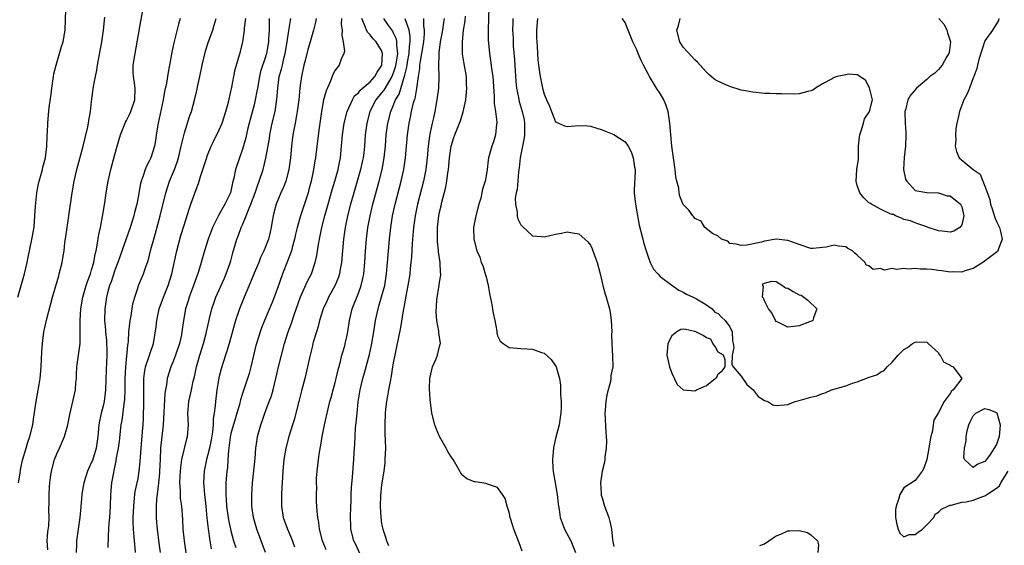
# Model space of a CAD drawing. Units: inches. Extents: x 2556000 to 2559000, y 1548000 to 1551000.
# Drawn here: x 2557175 to 2557344, y 1549332 to 1549423 of the extents above; entities that cross this region are included whole.
import ezdxf

# ---------------------------------------------------------------- set-up
doc = ezdxf.new("R2010")
doc.units = ezdxf.units.IN
doc.header["$MEASUREMENT"] = 0
doc.layers.add('LD25561548_2ft', color=135, linetype='Continuous')

msp = doc.modelspace()

# ---------------------------------------------------------------- linework, layer by layer
at = {"layer": 'LD25561548_2ft'}
for points, elevation in [([(2557174.26, 1549375), (2557175.45, 1549379), (2557175.91, 1549381), (2557176.08, 1549381.92), (2557176.76, 1549385.24), (2557177.08, 1549387.08), (2557177.23, 1549389), (2557177.3, 1549390.7), (2557177.53, 1549393), (2557177.77, 1549394.23), (2557177.95, 1549395), (2557178.35, 1549396.35), (2557178.51, 1549397), (2557178.59, 1549397.41), (2557179.02, 1549399.02), (2557179.27, 1549401), (2557179.31, 1549402.69), (2557179.36, 1549403), (2557179.38, 1549403.38), (2557179.43, 1549405), (2557179.59, 1549406.41), (2557179.7, 1549407.7), (2557180.02, 1549409.98), (2557180.13, 1549411), (2557180.42, 1549413), (2557180.51, 1549413.49), (2557180.86, 1549415), (2557181.48, 1549417), (2557181.82, 1549418.18), (2557182.09, 1549419), (2557182.41, 1549421), (2557182.58, 1549424.58)], 7106), ([(2557179.43, 1549331.43), (2557179.36, 1549333), (2557179.47, 1549334.53), (2557179.6, 1549335.6), (2557179.68, 1549337), (2557179.65, 1549338.35), (2557179.69, 1549339.69), (2557179.66, 1549341), (2557179.71, 1549342.29), (2557179.77, 1549343), (2557179.93, 1549343.93), (2557180.07, 1549345), (2557180.62, 1549347), (2557181, 1549347.98), (2557181.47, 1549349), (2557181.8, 1549349.8), (2557182.34, 1549351), (2557182.9, 1549353), (2557183.23, 1549354.77), (2557184.01, 1549357.99), (2557184.21, 1549359), (2557184.28, 1549360.28), (2557184.37, 1549361), (2557184.41, 1549361.59), (2557184.46, 1549363), (2557185, 1549367), (2557185.03, 1549369), (2557185, 1549371), (2557185.15, 1549373), (2557185.51, 1549375), (2557186.07, 1549377), (2557186.28, 1549377.72), (2557186.78, 1549379), (2557187, 1549379.7), (2557187.38, 1549381), (2557187.61, 1549382.39), (2557187.77, 1549383), (2557187.98, 1549383.98), (2557188.22, 1549385.78), (2557188.51, 1549387), (2557188.88, 1549388.88), (2557189.27, 1549391.27), (2557189.5, 1549393), (2557189.84, 1549395), (2557190.31, 1549397), (2557191, 1549399.59), (2557191.39, 1549401), (2557191.99, 1549403), (2557192.84, 1549405.16), (2557193, 1549405.43), (2557193.52, 1549406.48), (2557193.74, 1549407), (2557194.44, 1549409), (2557194.5, 1549411), (2557194.33, 1549412.33), (2557194.21, 1549413), (2557194.18, 1549413.82), (2557194.18, 1549415), (2557194.48, 1549417), (2557195.46, 1549422.54), (2557195.93, 1549425)], 7102), ([(2557261.21, 1549331.21), (2557260.69, 1549332.69), (2557259.77, 1549335), (2557259.6, 1549335.6), (2557259.18, 1549337), (2557259, 1549337.92), (2557258.64, 1549339), (2557258.3, 1549340.3), (2557257.85, 1549341), (2557257, 1549342.21), (2557255.22, 1549342.78), (2557255, 1549342.88), (2557253.15, 1549343.15), (2557253, 1549343.19), (2557251.71, 1549343.71), (2557251, 1549344.29), (2557250.65, 1549344.65), (2557250.48, 1549345), (2557249.81, 1549346.19), (2557249.31, 1549347), (2557249, 1549347.46), (2557248.42, 1549348.42), (2557248.14, 1549349), (2557246.98, 1549350.98), (2557246.38, 1549352.38), (2557246.18, 1549353), (2557245.67, 1549355), (2557245.35, 1549357.35), (2557245.23, 1549359.23), (2557245.28, 1549361), (2557245.75, 1549363), (2557246.37, 1549364.37), (2557246.62, 1549365), (2557247, 1549366.48), (2557247.11, 1549366.89), (2557247.16, 1549367), (2557246.86, 1549368.86), (2557246.87, 1549369.13), (2557246.53, 1549371), (2557246.4, 1549372.4), (2557246.52, 1549374.52), (2557246.94, 1549377.06), (2557247, 1549377.58), (2557247.2, 1549378.8), (2557247.2, 1549379), (2557247.17, 1549379.17), (2557247.09, 1549381), (2557246.79, 1549382.79), (2557246.78, 1549383), (2557246.61, 1549384.61), (2557246.6, 1549385), (2557246.63, 1549385.37), (2557246.65, 1549387), (2557246.88, 1549389), (2557247, 1549389.64), (2557247.25, 1549390.75), (2557247.38, 1549391.38), (2557248.04, 1549393.96), (2557248.22, 1549395), (2557248.41, 1549396.41), (2557248.52, 1549397), (2557248.71, 1549399), (2557248.98, 1549401.02), (2557249.46, 1549402.54), (2557249.62, 1549403), (2557250.44, 1549405), (2557250.59, 1549405.41), (2557251.07, 1549406.93), (2557251.5, 1549409), (2557251.65, 1549410.35), (2557251.7, 1549411), (2557251.65, 1549411.66), (2557251.61, 1549413), (2557251.21, 1549415.21), (2557250.95, 1549416.95), (2557250.91, 1549419), (2557251.12, 1549421), (2557251.38, 1549422.62), (2557251.45, 1549423.45)], 7076), ([(2557255.47, 1549425), (2557255.36, 1549421), (2557255.37, 1549419.37), (2557255.57, 1549417), (2557255.78, 1549415.78), (2557256.02, 1549413.98), (2557256.18, 1549413), (2557256.41, 1549409.59), (2557256.39, 1549408.39), (2557256.6, 1549407), (2557256.84, 1549405.16), (2557256.84, 1549405), (2557256.8, 1549404.8), (2557256.65, 1549403), (2557256.26, 1549401.74), (2557255.97, 1549401), (2557255.43, 1549399), (2557255.37, 1549398.63), (2557255.17, 1549397), (2557255, 1549395.92), (2557254.83, 1549395), (2557254.39, 1549393.61), (2557254.3, 1549393), (2557254.08, 1549392.08), (2557253.75, 1549391), (2557253.23, 1549389), (2557252.85, 1549387), (2557252.89, 1549385), (2557253.43, 1549383), (2557253.9, 1549381.9), (2557254.18, 1549381), (2557254.43, 1549380.43), (2557254.87, 1549379), (2557255, 1549378.5), (2557255.37, 1549377), (2557255.61, 1549375.61), (2557255.96, 1549374.04), (2557256.13, 1549373), (2557256.22, 1549372.22), (2557256.52, 1549371), (2557256.84, 1549369.16), (2557256.85, 1549368.85), (2557257, 1549368.33), (2557257.41, 1549367.41), (2557257.94, 1549367), (2557259, 1549366.3), (2557259.73, 1549366.27), (2557261, 1549366.15), (2557262.09, 1549366.09), (2557263, 1549366.01), (2557264.56, 1549365.44), (2557265, 1549365.32), (2557266.23, 1549364.23), (2557267, 1549363.19), (2557267.09, 1549363), (2557267.67, 1549361), (2557267.84, 1549359.84), (2557267.86, 1549359), (2557267.82, 1549358.18), (2557267.94, 1549357), (2557267.97, 1549355.97), (2557267.9, 1549355), (2557267.76, 1549354.24), (2557267.6, 1549353), (2557267, 1549350.66), (2557266.68, 1549349.32), (2557266.64, 1549349), (2557266.43, 1549347), (2557266.54, 1549345.46), (2557266.56, 1549345), (2557266.61, 1549344.61), (2557266.93, 1549343), (2557267.27, 1549341), (2557267.41, 1549339.41), (2557267.47, 1549339), (2557267.58, 1549338.42), (2557267.8, 1549337), (2557268.1, 1549336.1), (2557268.54, 1549335), (2557269.59, 1549333), (2557270.43, 1549331)], 7074), ([(2557174.37, 1549343), (2557174.66, 1549344.67), (2557174.75, 1549345.25), (2557175.11, 1549346.89), (2557175.72, 1549349), (2557175.99, 1549350.01), (2557176.36, 1549351), (2557176.85, 1549353), (2557177, 1549353.96), (2557177.42, 1549357), (2557177.65, 1549358.35), (2557177.96, 1549359.96), (2557178.12, 1549361), (2557178.32, 1549363), (2557178.42, 1549365.58), (2557178.51, 1549367), (2557178.75, 1549369), (2557179.25, 1549371.25), (2557180.27, 1549375), (2557181.32, 1549378.68), (2557181.43, 1549379), (2557181.93, 1549381), (2557182.08, 1549382.08), (2557182.24, 1549383), (2557182.39, 1549384.38), (2557182.56, 1549385.44), (2557182.77, 1549387), (2557183.08, 1549389), (2557183.64, 1549393), (2557183.98, 1549395), (2557184.43, 1549397), (2557185.52, 1549401), (2557186.34, 1549404.34), (2557186.47, 1549405), (2557186.53, 1549405.47), (2557186.82, 1549407), (2557187, 1549408.73), (2557187.32, 1549411.32), (2557187.65, 1549413), (2557187.9, 1549414.1), (2557188.03, 1549415), (2557188.76, 1549419), (2557189.05, 1549421), (2557189.25, 1549423.25)], 7104), ([(2557202.26, 1549423), (2557201.97, 1549422.03), (2557201.15, 1549418.85), (2557200.8, 1549417.2), (2557200.43, 1549415), (2557200.2, 1549413.8), (2557199.88, 1549411.88), (2557199.56, 1549410.44), (2557199.32, 1549409), (2557198.46, 1549405), (2557198.14, 1549403), (2557198, 1549402), (2557197.83, 1549401), (2557197.21, 1549399), (2557197, 1549398.55), (2557196.44, 1549397.56), (2557196.23, 1549397), (2557195.88, 1549395.88), (2557195.53, 1549395), (2557195.41, 1549394.59), (2557195, 1549392.23), (2557194.77, 1549391), (2557194.4, 1549389.6), (2557194.27, 1549389), (2557193.62, 1549387), (2557192.93, 1549385.07), (2557191.54, 1549381), (2557191, 1549379.63), (2557190.34, 1549377.66), (2557190.1, 1549377), (2557189.75, 1549375.75), (2557189.57, 1549375), (2557189.27, 1549373), (2557189.22, 1549371), (2557189.38, 1549369.38), (2557189.39, 1549369), (2557189.54, 1549367.54), (2557189.6, 1549365.6), (2557189.6, 1549365), (2557189.5, 1549362.5), (2557189.41, 1549359), (2557189.16, 1549357), (2557189, 1549356.3), (2557188.65, 1549355), (2557188.36, 1549353.64), (2557188.25, 1549353), (2557188.06, 1549351), (2557187.77, 1549349), (2557187.13, 1549346.87), (2557187, 1549346.55), (2557186.5, 1549345.51), (2557186.29, 1549345), (2557185.65, 1549343), (2557185.57, 1549342.43), (2557185.32, 1549341), (2557185.16, 1549338.85), (2557184.98, 1549337), (2557184.4, 1549333), (2557184.38, 1549332.38), (2557184.31, 1549331)], 7100), ([(2557189.84, 1549331.84), (2557189.89, 1549333.89), (2557189.98, 1549335), (2557190.05, 1549336.05), (2557190.15, 1549337), (2557190.24, 1549339), (2557190.29, 1549341), (2557190.48, 1549343), (2557190.81, 1549344.81), (2557190.89, 1549345.11), (2557191.23, 1549346.77), (2557191.31, 1549347.3), (2557191.61, 1549349), (2557191.79, 1549350.21), (2557192.1, 1549353), (2557192.24, 1549353.76), (2557192.6, 1549356.6), (2557192.67, 1549357), (2557192.7, 1549357.3), (2557192.79, 1549359), (2557192.81, 1549361), (2557192.89, 1549363), (2557193.25, 1549366.75), (2557193.3, 1549367), (2557193.34, 1549367.34), (2557193.44, 1549369), (2557193.56, 1549370.44), (2557193.64, 1549371), (2557193.8, 1549371.8), (2557193.97, 1549373), (2557194.13, 1549373.87), (2557194.44, 1549375), (2557195, 1549376.71), (2557195.1, 1549377), (2557195.92, 1549379), (2557196.39, 1549380.39), (2557196.72, 1549381.28), (2557197.23, 1549383.23), (2557197.71, 1549385), (2557198, 1549386), (2557198.8, 1549389), (2557199.77, 1549393), (2557200.43, 1549395), (2557201.29, 1549397), (2557201.76, 1549398.24), (2557201.99, 1549399), (2557202.46, 1549401), (2557202.53, 1549401.47), (2557203, 1549403.3), (2557203.88, 1549406.12), (2557204.2, 1549407), (2557204.8, 1549409.2), (2557205.17, 1549410.83), (2557205.24, 1549411.24), (2557205.63, 1549413), (2557206.04, 1549415), (2557206.62, 1549417.38), (2557207.12, 1549418.88), (2557207.87, 1549421), (2557208.14, 1549421.86), (2557208.46, 1549423)], 7098), ([(2557194.58, 1549331), (2557194.43, 1549332.43), (2557194.36, 1549333.64), (2557194.24, 1549335), (2557194.19, 1549336.19), (2557194.19, 1549337), (2557194.25, 1549339), (2557194.42, 1549340.42), (2557194.46, 1549341), (2557194.52, 1549341.48), (2557195, 1549343.72), (2557195.22, 1549345), (2557195.38, 1549346.62), (2557195.41, 1549347.41), (2557195.52, 1549349), (2557195.78, 1549351.78), (2557195.87, 1549353), (2557195.93, 1549354.07), (2557196.02, 1549357), (2557196, 1549359), (2557195.99, 1549361), (2557196.09, 1549361.91), (2557196.3, 1549363), (2557197.67, 1549367), (2557198.1, 1549369.9), (2557198.22, 1549371), (2557198.67, 1549373), (2557199.39, 1549375), (2557200.18, 1549377), (2557200.82, 1549379), (2557201.56, 1549382.44), (2557201.69, 1549383), (2557202.4, 1549385.6), (2557203, 1549387.6), (2557203.81, 1549390.19), (2557204.11, 1549391), (2557205, 1549393.53), (2557205.4, 1549394.6), (2557205.54, 1549395), (2557205.77, 1549395.77), (2557206.19, 1549397), (2557206.74, 1549398.74), (2557207, 1549399.46), (2557207.63, 1549401), (2557208.06, 1549401.94), (2557209, 1549403.85), (2557209.48, 1549405), (2557210.14, 1549407), (2557210.58, 1549408.58), (2557211, 1549410.43), (2557211.09, 1549410.91), (2557211.16, 1549411.16), (2557211.49, 1549413), (2557211.76, 1549414.25), (2557212.68, 1549417.32), (2557213.06, 1549419), (2557213.34, 1549421), (2557213.36, 1549421.36), (2557213.56, 1549423)], 7096), ([(2557217.63, 1549423), (2557217.6, 1549422.41), (2557217.59, 1549421), (2557217.52, 1549419.52), (2557217.48, 1549419), (2557217.17, 1549417), (2557217, 1549416.42), (2557216.14, 1549413.86), (2557215.93, 1549413), (2557215.57, 1549411), (2557215.5, 1549410.5), (2557215.2, 1549409), (2557215, 1549408.17), (2557214.17, 1549405), (2557213.9, 1549403.9), (2557213.57, 1549402.43), (2557213, 1549400.49), (2557212.47, 1549399), (2557211.82, 1549397), (2557211.53, 1549395.53), (2557211.3, 1549394.7), (2557211, 1549393.26), (2557210.93, 1549393), (2557209.97, 1549391), (2557208.9, 1549389.1), (2557208.72, 1549388.72), (2557207.85, 1549387), (2557207.6, 1549386.4), (2557207.08, 1549385), (2557206.48, 1549383), (2557205.91, 1549381), (2557205.41, 1549379.41), (2557205, 1549378.3), (2557204.55, 1549377), (2557203.8, 1549375), (2557203.62, 1549374.38), (2557203.17, 1549373), (2557202.82, 1549371), (2557202.57, 1549369), (2557202.48, 1549368.48), (2557202.13, 1549367), (2557201.46, 1549365), (2557201, 1549363.81), (2557200.66, 1549363), (2557200.02, 1549361), (2557199.9, 1549359.9), (2557199.71, 1549359), (2557199.61, 1549358.39), (2557199.34, 1549353), (2557199.13, 1549351), (2557198.89, 1549349), (2557198.79, 1549347), (2557198.73, 1549345), (2557198.69, 1549344.69), (2557198.54, 1549343), (2557198.45, 1549342.45), (2557198.18, 1549340.18), (2557198.11, 1549339), (2557198.14, 1549337.86), (2557198.13, 1549337), (2557198.18, 1549336.18), (2557198.29, 1549335), (2557198.58, 1549332.58), (2557198.8, 1549331)], 7094), ([(2557203.57, 1549329), (2557202.99, 1549333), (2557202.79, 1549335), (2557202.7, 1549336.7), (2557202.53, 1549339), (2557202.35, 1549340.35), (2557202.33, 1549341), (2557202.33, 1549341.67), (2557202.22, 1549343), (2557202.27, 1549344.27), (2557202.36, 1549345.64), (2557202.58, 1549347), (2557203.42, 1549350.58), (2557203.54, 1549351), (2557203.68, 1549353), (2557203.59, 1549355), (2557203.63, 1549355.63), (2557203.75, 1549357), (2557204, 1549358), (2557204.19, 1549359), (2557204.51, 1549360.51), (2557204.71, 1549361.29), (2557205.08, 1549363), (2557205.64, 1549365), (2557206.28, 1549367), (2557206.75, 1549368.75), (2557206.82, 1549369), (2557207.19, 1549370.8), (2557207.34, 1549371.34), (2557207.74, 1549373), (2557208.05, 1549373.95), (2557208.44, 1549375), (2557209.84, 1549378.16), (2557210.2, 1549379), (2557210.89, 1549380.89), (2557211, 1549381.25), (2557211.37, 1549382.63), (2557212.06, 1549385), (2557212.32, 1549385.68), (2557212.79, 1549387), (2557213, 1549387.44), (2557213.67, 1549389), (2557214.06, 1549390.06), (2557214.46, 1549391), (2557215.18, 1549393), (2557215.64, 1549394.36), (2557215.9, 1549395), (2557216.58, 1549397), (2557217.06, 1549398.94), (2557217.65, 1549402.35), (2557217.74, 1549403), (2557218.15, 1549405), (2557218.62, 1549407), (2557218.94, 1549409.06), (2557219.08, 1549411), (2557219.35, 1549413), (2557219.73, 1549414.27), (2557219.88, 1549415), (2557220.15, 1549416.15), (2557220.39, 1549417), (2557220.72, 1549419), (2557221, 1549420.93), (2557221.35, 1549423)], 7092), ([(2557225.72, 1549423), (2557225.62, 1549422.38), (2557225.26, 1549421), (2557225, 1549420.23), (2557224.65, 1549419), (2557224.3, 1549417.7), (2557223.81, 1549415.81), (2557223.61, 1549415), (2557223.17, 1549413), (2557223, 1549411.85), (2557222.89, 1549411), (2557222.7, 1549409), (2557222.46, 1549407), (2557222.32, 1549406.32), (2557222.09, 1549405), (2557221.86, 1549403.86), (2557221.71, 1549403), (2557221.44, 1549401), (2557221.26, 1549399), (2557220.99, 1549397), (2557220.46, 1549395), (2557220.07, 1549393.93), (2557219.64, 1549393), (2557218.8, 1549391), (2557218.44, 1549389.56), (2557218.27, 1549389), (2557218.1, 1549388.1), (2557217.94, 1549387), (2557217.78, 1549386.22), (2557217.49, 1549385), (2557217, 1549383.69), (2557216.71, 1549383), (2557216.14, 1549381.86), (2557215.8, 1549381), (2557215, 1549379.13), (2557214.39, 1549377.61), (2557213.3, 1549375), (2557212.52, 1549373), (2557211.83, 1549371), (2557211.63, 1549370.37), (2557210.69, 1549367), (2557210.3, 1549365.7), (2557210.07, 1549365), (2557209.33, 1549362.67), (2557208.92, 1549361.08), (2557208.57, 1549359), (2557208.33, 1549357), (2557208.28, 1549356.28), (2557208.14, 1549355), (2557207.98, 1549354.02), (2557207.94, 1549353), (2557207.81, 1549351.81), (2557207.58, 1549350.42), (2557207.3, 1549349), (2557207, 1549347.65), (2557206.82, 1549347), (2557206.39, 1549345), (2557206.29, 1549343), (2557206.36, 1549342.36), (2557206.46, 1549341), (2557206.7, 1549339), (2557206.89, 1549336.89), (2557207.07, 1549335.07), (2557207.36, 1549333), (2557207.61, 1549331.61)], 7090), ([(2557230.06, 1549423), (2557230.04, 1549422.04), (2557230.2, 1549421), (2557230.13, 1549420.13), (2557230.39, 1549419), (2557230.58, 1549417.42), (2557230.46, 1549417), (2557230.01, 1549416), (2557229.67, 1549415), (2557229, 1549414.13), (2557228.61, 1549413.39), (2557228.13, 1549412.13), (2557227.42, 1549410.58), (2557226.99, 1549409.01), (2557226.61, 1549407), (2557226.2, 1549404.2), (2557225.8, 1549401), (2557225.57, 1549399), (2557225.48, 1549398.52), (2557225.27, 1549397), (2557224.87, 1549395), (2557224.47, 1549393.53), (2557224.31, 1549393), (2557222.99, 1549389), (2557222.42, 1549387), (2557222.14, 1549385.86), (2557221.96, 1549385), (2557221.57, 1549383.57), (2557221.43, 1549383), (2557220.79, 1549381.21), (2557219.92, 1549379), (2557219, 1549376.37), (2557218.47, 1549375), (2557218.06, 1549373.94), (2557216.83, 1549371), (2557216.31, 1549369.69), (2557216.05, 1549369), (2557215.41, 1549367), (2557215.32, 1549366.68), (2557214.46, 1549363), (2557214.15, 1549361.85), (2557213, 1549358.4), (2557212.67, 1549357.33), (2557212.48, 1549356.48), (2557212.04, 1549355), (2557211.78, 1549354.22), (2557211, 1549351.52), (2557210.86, 1549350.86), (2557210.58, 1549348.58), (2557210.51, 1549347), (2557210.41, 1549345.59), (2557210.33, 1549345), (2557210.16, 1549343), (2557210.12, 1549341.88), (2557210.14, 1549341), (2557210.21, 1549340.21), (2557210.27, 1549339), (2557210.6, 1549336.6), (2557211, 1549334.71), (2557211.46, 1549333), (2557211.84, 1549331.84)], 7088), ([(2557217, 1549331.02), (2557216.23, 1549333), (2557215.48, 1549335), (2557214.88, 1549337), (2557214.61, 1549339), (2557214.6, 1549341), (2557214.73, 1549343), (2557215.18, 1549347.18), (2557215.32, 1549349), (2557215.52, 1549350.48), (2557215.61, 1549351), (2557216.17, 1549353), (2557216.39, 1549353.61), (2557216.88, 1549355), (2557217.63, 1549357), (2557217.99, 1549358.01), (2557218.29, 1549359), (2557218.78, 1549361), (2557219.23, 1549363), (2557219.71, 1549365), (2557220.26, 1549367), (2557220.9, 1549369), (2557221.47, 1549370.53), (2557221.94, 1549371.94), (2557223, 1549375.04), (2557224.24, 1549377.76), (2557224.88, 1549379), (2557225.55, 1549381), (2557225.81, 1549382.19), (2557226.1, 1549384.1), (2557226.28, 1549385), (2557226.42, 1549385.58), (2557226.7, 1549387), (2557227.21, 1549389), (2557227.77, 1549391), (2557228.48, 1549393.52), (2557228.93, 1549395), (2557229.49, 1549397), (2557229.62, 1549397.62), (2557229.89, 1549399), (2557230.09, 1549401), (2557230.26, 1549403), (2557230.55, 1549405), (2557231.06, 1549407), (2557231.95, 1549409), (2557232.33, 1549409.67), (2557233, 1549410.23), (2557233.32, 1549410.68), (2557235, 1549412.13), (2557235.8, 1549413), (2557236.22, 1549413.78), (2557237, 1549414.88), (2557237.06, 1549415.06), (2557237.16, 1549417), (2557237, 1549417.48), (2557236.07, 1549419), (2557235.54, 1549419.54), (2557235, 1549420.21), (2557234.6, 1549420.6), (2557234.4, 1549421), (2557234.07, 1549421.93), (2557233.57, 1549423)], 7086), ([(2557237.33, 1549423), (2557238.01, 1549422.01), (2557238.85, 1549420.85), (2557239, 1549420.55), (2557239.49, 1549419.49), (2557239.58, 1549419), (2557239.55, 1549418.45), (2557239.71, 1549417), (2557239.51, 1549415.51), (2557239.34, 1549414.66), (2557239, 1549413.61), (2557238.76, 1549413), (2557238.33, 1549412.33), (2557237.35, 1549410.65), (2557237, 1549410.21), (2557236, 1549409), (2557234.96, 1549407), (2557234.42, 1549405), (2557234.16, 1549403), (2557234.02, 1549401), (2557233.9, 1549399.9), (2557233.8, 1549399), (2557233.66, 1549398.34), (2557233.37, 1549397), (2557232.2, 1549393), (2557231.64, 1549391), (2557231.13, 1549389), (2557230.72, 1549387), (2557230.45, 1549385), (2557230.08, 1549381), (2557229.84, 1549379.84), (2557229.71, 1549379), (2557229.54, 1549378.46), (2557228.96, 1549377.04), (2557227.86, 1549375), (2557227.6, 1549374.4), (2557226.93, 1549373), (2557226.31, 1549371), (2557226.05, 1549369.95), (2557225.75, 1549369), (2557225.22, 1549367.22), (2557225, 1549366.38), (2557224.74, 1549365.26), (2557224.56, 1549364.56), (2557224.23, 1549363), (2557223.74, 1549361), (2557223.17, 1549358.83), (2557222.74, 1549357), (2557222.63, 1549356.63), (2557221.99, 1549354.01), (2557221.64, 1549353), (2557221, 1549351), (2557220.48, 1549349), (2557220.14, 1549347), (2557219.95, 1549345), (2557219.91, 1549343.91), (2557219.79, 1549342.21), (2557219.75, 1549341), (2557219.75, 1549339), (2557220.04, 1549337), (2557220.74, 1549335), (2557221.43, 1549333.43), (2557221.98, 1549331.98)], 7084), ([(2557227.45, 1549331.45), (2557226.82, 1549333), (2557226.3, 1549335), (2557226.18, 1549336.18), (2557226, 1549337), (2557225.87, 1549338.13), (2557225.79, 1549339.79), (2557225.76, 1549341), (2557225.8, 1549342.2), (2557225.77, 1549343), (2557225.79, 1549343.79), (2557225.87, 1549345), (2557226, 1549346), (2557226.09, 1549347), (2557226.28, 1549348.28), (2557226.5, 1549349.5), (2557226.74, 1549351), (2557227.12, 1549353), (2557227.76, 1549355.76), (2557228.07, 1549357), (2557228.29, 1549357.71), (2557228.62, 1549359), (2557229, 1549360.32), (2557229.17, 1549361), (2557229.51, 1549362.49), (2557229.9, 1549363.9), (2557230.15, 1549365), (2557230.63, 1549366.63), (2557230.73, 1549367), (2557231, 1549368.19), (2557231.17, 1549369), (2557231.46, 1549371), (2557231.93, 1549373), (2557233, 1549375.66), (2557233.49, 1549377), (2557233.78, 1549378.22), (2557233.92, 1549379), (2557234.11, 1549381), (2557234.23, 1549383), (2557234.39, 1549385), (2557234.64, 1549387), (2557235.01, 1549389), (2557235.49, 1549391), (2557236.58, 1549395), (2557237.08, 1549397), (2557237.45, 1549399), (2557237.65, 1549401), (2557237.8, 1549403), (2557238.07, 1549405), (2557238.56, 1549407), (2557239, 1549408), (2557239.4, 1549409), (2557240, 1549410), (2557240.9, 1549412.9), (2557240.96, 1549413.04), (2557241.35, 1549414.65), (2557241.39, 1549415), (2557241.47, 1549415.47), (2557241.75, 1549417), (2557241.82, 1549418.18), (2557241.93, 1549419), (2557241.93, 1549419.93), (2557241.73, 1549421), (2557241.05, 1549422.95)], 7082), ([(2557233.3, 1549330.7), (2557232.48, 1549332.48), (2557232.23, 1549333), (2557231.71, 1549335), (2557231.66, 1549335.66), (2557231.62, 1549337), (2557231.67, 1549339), (2557231.72, 1549339.72), (2557231.74, 1549341), (2557231.78, 1549342.22), (2557231.98, 1549343.98), (2557232.18, 1549347), (2557232.24, 1549348.24), (2557232.35, 1549349.65), (2557232.41, 1549351), (2557232.5, 1549352.5), (2557232.63, 1549353.37), (2557232.76, 1549355), (2557232.98, 1549356.98), (2557233.3, 1549359), (2557233.77, 1549361), (2557234.04, 1549361.96), (2557234.88, 1549365.12), (2557235.26, 1549366.74), (2557235.66, 1549369), (2557235.82, 1549370.18), (2557235.95, 1549371), (2557236.38, 1549373), (2557236.54, 1549373.46), (2557237, 1549375.08), (2557237.52, 1549377), (2557237.84, 1549379), (2557238.01, 1549381), (2557238.16, 1549383), (2557238.33, 1549385), (2557238.56, 1549387), (2557238.89, 1549389), (2557239.35, 1549391), (2557240.38, 1549395), (2557240.83, 1549397), (2557241.14, 1549399), (2557241.48, 1549403), (2557241.76, 1549405), (2557241.99, 1549406.01), (2557242.17, 1549407), (2557242.5, 1549408.5), (2557242.65, 1549409), (2557242.75, 1549409.25), (2557243.04, 1549410.96), (2557243.34, 1549413), (2557243.58, 1549414.42), (2557243.6, 1549415), (2557243.68, 1549415.68), (2557243.94, 1549417), (2557244.25, 1549419), (2557244.39, 1549420.39), (2557244.39, 1549421), (2557244.27, 1549421.73), (2557244.28, 1549423)], 7080), ([(2557247.76, 1549423), (2557247.65, 1549422.35), (2557247.47, 1549421), (2557247.11, 1549419), (2557246.88, 1549417.12), (2557246.84, 1549416.84), (2557246.81, 1549414.81), (2557246.86, 1549413), (2557246.79, 1549411), (2557246.59, 1549409.41), (2557246.53, 1549409), (2557246.16, 1549407), (2557245.92, 1549405.92), (2557245.69, 1549405), (2557245.38, 1549403.38), (2557245.24, 1549402.76), (2557245.04, 1549401), (2557244.87, 1549399), (2557244.61, 1549397), (2557244.2, 1549395), (2557243.2, 1549391), (2557242.78, 1549389), (2557242.49, 1549387), (2557242.24, 1549384.24), (2557242.12, 1549381.88), (2557242.04, 1549381), (2557241.93, 1549379.93), (2557241.85, 1549379), (2557241.74, 1549378.26), (2557241.53, 1549377), (2557241.16, 1549375.16), (2557240.81, 1549373.19), (2557240.71, 1549372.71), (2557240.23, 1549369.77), (2557239.84, 1549367.84), (2557239.58, 1549366.42), (2557239.26, 1549365), (2557239, 1549363.68), (2557238.88, 1549363), (2557238.63, 1549361.37), (2557238.44, 1549360.44), (2557238.2, 1549359), (2557238.01, 1549358.01), (2557237.85, 1549357), (2557237.69, 1549355.69), (2557237.62, 1549355), (2557237.53, 1549353), (2557237.56, 1549351.56), (2557237.64, 1549349), (2557237.57, 1549347), (2557237.53, 1549346.47), (2557237.35, 1549345), (2557237, 1549342.63), (2557236.82, 1549340.82), (2557236.75, 1549339), (2557236.84, 1549337), (2557237, 1549335.93), (2557237.18, 1549335), (2557237.65, 1549333.65), (2557237.83, 1549333), (2557238.2, 1549332.2)], 7078), ([(2557259.61, 1549423), (2557259.59, 1549422.41), (2557259.58, 1549421), (2557259.65, 1549419.65), (2557259.69, 1549418.31), (2557259.89, 1549415.89), (2557260.01, 1549413.99), (2557260.15, 1549412.15), (2557260.26, 1549411), (2557260.58, 1549409.42), (2557260.65, 1549409), (2557260.72, 1549408.72), (2557261.25, 1549407), (2557261.55, 1549405.55), (2557261.65, 1549405), (2557261.61, 1549403.61), (2557261.61, 1549403), (2557261.55, 1549402.45), (2557261.26, 1549401), (2557260.9, 1549399), (2557260.71, 1549397.29), (2557260.6, 1549396.6), (2557260.45, 1549395), (2557260.37, 1549393.63), (2557260.21, 1549393), (2557260.04, 1549392.04), (2557260.07, 1549391), (2557260.34, 1549389.66), (2557260.35, 1549389), (2557260.5, 1549388.5), (2557261, 1549387.46), (2557261.21, 1549387.21), (2557263, 1549385.56), (2557264.57, 1549385.43), (2557265, 1549385.38), (2557267, 1549385.87), (2557267.98, 1549386.02), (2557269, 1549386.27), (2557269.92, 1549386.08), (2557271, 1549385.93), (2557272.52, 1549384.52), (2557273, 1549383.94), (2557273.31, 1549383.31), (2557273.63, 1549382.37), (2557274.14, 1549381), (2557274.65, 1549379), (2557275.12, 1549377), (2557275.51, 1549375.51), (2557275.71, 1549375), (2557276.27, 1549373), (2557276.39, 1549372.39), (2557276.58, 1549371), (2557276.67, 1549369), (2557276.65, 1549368.65), (2557276.69, 1549367), (2557276.82, 1549364.82), (2557276.84, 1549363), (2557276.51, 1549361.49), (2557276.52, 1549361), (2557276.44, 1549360.44), (2557275.83, 1549358.17), (2557275.65, 1549357), (2557275.54, 1549355.54), (2557275.49, 1549355), (2557275.65, 1549351.65), (2557275.73, 1549351), (2557275.77, 1549350.23), (2557275.72, 1549349), (2557275.5, 1549347.5), (2557275.48, 1549347), (2557275.42, 1549346.58), (2557275.04, 1549345), (2557274.75, 1549343), (2557274.84, 1549341.16), (2557274.87, 1549340.87), (2557275, 1549340.4), (2557275.44, 1549339), (2557276.17, 1549337), (2557276.36, 1549336.36), (2557276.6, 1549335), (2557276.79, 1549333.21), (2557276.87, 1549332.87), (2557277, 1549332.04)], 7072), ([(2557263.84, 1549423), (2557263.71, 1549421), (2557263.71, 1549419.71), (2557263.73, 1549419), (2557263.8, 1549418.2), (2557263.85, 1549417), (2557263.92, 1549415.92), (2557264.04, 1549415), (2557264.24, 1549413.76), (2557264.33, 1549413), (2557264.43, 1549412.43), (2557264.75, 1549411), (2557265, 1549409.99), (2557265.43, 1549409), (2557265.93, 1549407.93), (2557266.28, 1549407), (2557267, 1549405.22), (2557268.51, 1549404.51), (2557269, 1549404.39), (2557271, 1549404.57), (2557272.51, 1549404.51), (2557273, 1549404.47), (2557274.11, 1549404.11), (2557275, 1549403.85), (2557275.6, 1549403.6), (2557277, 1549403.06), (2557279, 1549401.79), (2557279.48, 1549401), (2557280.03, 1549400.03), (2557280.36, 1549399), (2557280.61, 1549397.39), (2557280.71, 1549397), (2557280.72, 1549396.72), (2557280.55, 1549393.45), (2557280.55, 1549393), (2557280.74, 1549391), (2557281.41, 1549387.41), (2557282.01, 1549385), (2557282.22, 1549384.22), (2557282.6, 1549383), (2557283, 1549381.77), (2557283.31, 1549381), (2557283.85, 1549379.85), (2557284.61, 1549379), (2557285, 1549378.58), (2557287, 1549377.05), (2557288.21, 1549376.21), (2557289, 1549375.88), (2557289.54, 1549375.54), (2557290.73, 1549375), (2557291.29, 1549374.71), (2557293, 1549373.69), (2557293.38, 1549373.38), (2557293.97, 1549373), (2557294.42, 1549372.42), (2557295, 1549372.2), (2557295.58, 1549371.58), (2557296.24, 1549371), (2557297, 1549369.87), (2557297.41, 1549369), (2557297.49, 1549367.49), (2557297.6, 1549367), (2557297.69, 1549366.31), (2557297.41, 1549365), (2557297.38, 1549363.38), (2557297.6, 1549363), (2557299, 1549361.39), (2557299.94, 1549359.95), (2557301.06, 1549359), (2557301.9, 1549357.9), (2557303, 1549357.2), (2557303.59, 1549357), (2557304.43, 1549356.43), (2557305, 1549356.31), (2557306.43, 1549356.43), (2557307, 1549356.5), (2557308.27, 1549357), (2557309, 1549357.17), (2557311, 1549357.74), (2557312, 1549358), (2557313, 1549358.38), (2557313.49, 1549358.51), (2557314.55, 1549359), (2557317, 1549359.74), (2557318.16, 1549360.16), (2557319, 1549360.42), (2557320.46, 1549361), (2557320.87, 1549361.13), (2557322.36, 1549361.64), (2557323, 1549362.09), (2557323.63, 1549362.37), (2557324.14, 1549363), (2557325, 1549363.82), (2557326.07, 1549365), (2557327, 1549365.96), (2557327.65, 1549366.35), (2557328.51, 1549367), (2557329, 1549367.27), (2557329.29, 1549367.29), (2557331, 1549367.25), (2557331.23, 1549367), (2557333, 1549365.38), (2557333.12, 1549365.12), (2557333.28, 1549365), (2557333.88, 1549363.88), (2557335, 1549363.28), (2557335.14, 1549363.14), (2557335.52, 1549363), (2557337.03, 1549361), (2557337, 1549360.98), (2557335.51, 1549359), (2557335.22, 1549358.78), (2557335, 1549358.37), (2557333.98, 1549357), (2557333, 1549355.11), (2557332.22, 1549353.78), (2557332.08, 1549353), (2557331.94, 1549351.94), (2557331.69, 1549351), (2557331.56, 1549350.44), (2557331.36, 1549349), (2557331, 1549347.05), (2557330.48, 1549345.52), (2557330.17, 1549345), (2557329, 1549343.39), (2557327, 1549342.13), (2557326.33, 1549341), (2557326.12, 1549340.12), (2557325.69, 1549339), (2557325.61, 1549338.39), (2557325.58, 1549337), (2557325.81, 1549335.81), (2557326.02, 1549335), (2557326.33, 1549334.33), (2557327, 1549333.72), (2557327.93, 1549334.08), (2557329, 1549334.09), (2557329.51, 1549334.49), (2557330.26, 1549335), (2557331, 1549335.79), (2557332.21, 1549337), (2557332.42, 1549337.58), (2557333, 1549337.97), (2557333.54, 1549338.46), (2557334.6, 1549339), (2557335, 1549339.17), (2557335.17, 1549339.17), (2557337, 1549339.65), (2557337.75, 1549339.75), (2557339, 1549340.01), (2557340.66, 1549340.66), (2557341, 1549340.76), (2557341.33, 1549341), (2557343, 1549342.1), (2557343.51, 1549342.49), (2557343.77, 1549343), (2557345, 1549345)], 7070), ([(2557343.42, 1549423), (2557343.34, 1549422.66), (2557342.33, 1549421), (2557341, 1549419.19), (2557340.93, 1549419), (2557339.96, 1549415.96), (2557339.75, 1549415), (2557339.6, 1549414.4), (2557339.1, 1549413), (2557339, 1549412.78), (2557338.34, 1549411), (2557337.95, 1549410.05), (2557337.38, 1549409), (2557337, 1549408.06), (2557336.6, 1549407), (2557336.33, 1549405.67), (2557336.16, 1549405), (2557336, 1549404), (2557335.92, 1549403), (2557335.97, 1549402.03), (2557335.88, 1549401), (2557336.11, 1549400.11), (2557336.58, 1549399), (2557338.96, 1549397), (2557340.18, 1549396.19), (2557340.62, 1549395), (2557341, 1549394.13), (2557341.85, 1549391.85), (2557341.96, 1549391), (2557342.23, 1549390.23), (2557342.7, 1549388.7), (2557343, 1549388.01), (2557343.37, 1549387.37), (2557343.53, 1549387), (2557343.71, 1549386.29), (2557344, 1549385), (2557343.33, 1549383.33), (2557343.25, 1549383), (2557343.16, 1549382.84), (2557342.01, 1549382.01), (2557340.88, 1549381.12), (2557340.63, 1549381), (2557339, 1549379.94), (2557337.55, 1549379.55), (2557337, 1549379.32), (2557335.35, 1549379.35), (2557335, 1549379.31), (2557333.56, 1549379.56), (2557333, 1549379.6), (2557331.77, 1549379.77), (2557331, 1549379.84), (2557329.85, 1549379.85), (2557329, 1549379.93), (2557327.82, 1549379.82), (2557327, 1549379.95), (2557325.75, 1549379.75), (2557325, 1549379.94), (2557323.68, 1549379.68), (2557323, 1549379.93), (2557321.75, 1549379.75), (2557321, 1549380.37), (2557320.54, 1549380.54), (2557320.37, 1549381), (2557319, 1549382.25), (2557318.59, 1549382.59), (2557318.17, 1549383), (2557317.37, 1549383.37), (2557317, 1549383.67), (2557315.76, 1549383.76), (2557315, 1549383.98), (2557313.63, 1549383.63), (2557313, 1549383.55), (2557311.4, 1549383.4), (2557311, 1549383.39), (2557309, 1549384.05), (2557307, 1549384.79), (2557305, 1549385.02), (2557303, 1549384.63), (2557302.5, 1549384.5), (2557299.95, 1549383.95), (2557299, 1549383.89), (2557298.11, 1549384.11), (2557297, 1549384.26), (2557296.66, 1549384.66), (2557295.61, 1549385), (2557295, 1549385.51), (2557294.02, 1549385.98), (2557292.73, 1549387), (2557292.07, 1549388.07), (2557291, 1549388.56), (2557290.83, 1549388.83), (2557290.66, 1549389), (2557289.98, 1549389.98), (2557289, 1549390.97), (2557288.43, 1549392.43), (2557288.32, 1549393), (2557288.22, 1549393.78), (2557287.88, 1549395), (2557287.71, 1549395.71), (2557287.58, 1549397), (2557287.05, 1549401), (2557286.86, 1549403), (2557286.7, 1549405), (2557286.4, 1549407), (2557286.04, 1549408.04), (2557285.66, 1549409), (2557285, 1549410.09), (2557284.38, 1549411), (2557283.85, 1549411.85), (2557283.16, 1549413), (2557283, 1549413.37), (2557282.13, 1549415), (2557281.76, 1549415.76), (2557281.23, 1549417), (2557281, 1549417.6), (2557280.3, 1549419), (2557279.5, 1549421), (2557279, 1549422.34), (2557278.72, 1549422.72), (2557278.44, 1549423)], 7068), ([(2557333.05, 1549423), (2557333.97, 1549421.97), (2557334.41, 1549421), (2557334.58, 1549420.58), (2557335.05, 1549419), (2557334.83, 1549417.17), (2557334.79, 1549417), (2557334.45, 1549416.45), (2557333.65, 1549415), (2557333, 1549414.23), (2557332.37, 1549413.63), (2557331.53, 1549413), (2557331, 1549412.5), (2557329.21, 1549411), (2557329, 1549410.71), (2557328.2, 1549409.8), (2557327.69, 1549409), (2557327.29, 1549407.29), (2557327.2, 1549407), (2557327.18, 1549406.82), (2557327.25, 1549405), (2557327.35, 1549403.35), (2557327.35, 1549403), (2557327.29, 1549401), (2557327.08, 1549399.08), (2557326.99, 1549396.99), (2557327.33, 1549395.33), (2557327.52, 1549395), (2557329, 1549393.38), (2557331, 1549393.02), (2557332.95, 1549392.95), (2557333, 1549392.96), (2557334.48, 1549392.48), (2557335, 1549392.44), (2557336.82, 1549391), (2557337, 1549390.56), (2557337.35, 1549389), (2557337, 1549387.48), (2557336.66, 1549387), (2557335.63, 1549386.37), (2557335, 1549386.18), (2557333.64, 1549386.36), (2557333, 1549386.43), (2557331.2, 1549387), (2557331, 1549387.1), (2557329.6, 1549387.6), (2557329, 1549387.78), (2557328.16, 1549388.16), (2557327, 1549388.4), (2557326.64, 1549388.64), (2557325.6, 1549389), (2557325.26, 1549389.26), (2557325, 1549389.25), (2557324.65, 1549389.35), (2557323, 1549390.15), (2557321.46, 1549391), (2557321.19, 1549391.19), (2557321, 1549391.28), (2557320.13, 1549392.13), (2557319.43, 1549393), (2557319, 1549394.24), (2557318.79, 1549395), (2557318.93, 1549397), (2557319.2, 1549398.8), (2557319.21, 1549399), (2557319.19, 1549399.19), (2557319.23, 1549401), (2557319.39, 1549402.61), (2557319.41, 1549403), (2557319.66, 1549403.66), (2557320.05, 1549405), (2557320.24, 1549405.76), (2557321.08, 1549407), (2557321.63, 1549409), (2557321.14, 1549410.86), (2557321.1, 1549411.1), (2557320.41, 1549412.41), (2557319, 1549413.3), (2557317.41, 1549413.41), (2557317, 1549413.34), (2557315.51, 1549413), (2557315, 1549412.86), (2557314.65, 1549412.65), (2557313, 1549411.77), (2557311.77, 1549411), (2557311.31, 1549410.69), (2557311, 1549410.55), (2557310.46, 1549410.46), (2557309, 1549410.05), (2557308, 1549410), (2557305.95, 1549410.05), (2557305, 1549410.06), (2557303.89, 1549410.11), (2557303, 1549410.1), (2557301, 1549410.3), (2557299.4, 1549410.6), (2557299, 1549410.7), (2557297, 1549411.31), (2557295.8, 1549411.8), (2557294.47, 1549412.47), (2557293.83, 1549413), (2557293.38, 1549413.38), (2557293, 1549413.75), (2557291.92, 1549415), (2557291.47, 1549415.47), (2557291, 1549415.89), (2557290.48, 1549416.48), (2557289, 1549418.09), (2557288.4, 1549419), (2557287.88, 1549421), (2557288.16, 1549421.84), (2557288.48, 1549423)], 7066), ([(2557302.21, 1549332.21), (2557303, 1549332.49), (2557304.5, 1549333.5), (2557305, 1549333.88), (2557305.83, 1549334.17), (2557307, 1549334.75), (2557307.29, 1549334.71), (2557309, 1549334.79), (2557310.44, 1549334.44), (2557311, 1549334.06), (2557312.16, 1549333), (2557312.29, 1549332.29), (2557312.17, 1549331)], 7072)]:
    msp.add_lwpolyline(points, dxfattribs=dict(at, elevation=elevation))
for points, elevation in [([(2557305.32, 1549370.68), (2557305, 1549370.82), (2557304.88, 1549371), (2557304.27, 1549372.27), (2557303.7, 1549373), (2557303, 1549374.34), (2557302.83, 1549374.83), (2557302.67, 1549375), (2557302.81, 1549376.81), (2557302.69, 1549377), (2557302.73, 1549377.27), (2557303, 1549377.4), (2557304.26, 1549377.74), (2557305, 1549377.69), (2557306.12, 1549377), (2557306.63, 1549376.63), (2557307, 1549376.57), (2557307.97, 1549375.97), (2557309, 1549375.41), (2557309.32, 1549375.32), (2557309.81, 1549375), (2557310.48, 1549374.48), (2557312.04, 1549373), (2557311.45, 1549371.45), (2557311.31, 1549371), (2557311.12, 1549370.88), (2557310.76, 1549370.76), (2557309, 1549370.08), (2557308.04, 1549369.96), (2557307, 1549369.85)], 7068), ([(2557287.88, 1549369), (2557287, 1549368.33), (2557286.31, 1549367), (2557286.28, 1549366.28), (2557286.16, 1549365), (2557286.61, 1549363), (2557287, 1549361.92), (2557287.96, 1549359.96), (2557289, 1549359.05), (2557289.03, 1549359.03), (2557291, 1549358.85), (2557291.11, 1549358.89), (2557291.28, 1549359), (2557293, 1549359.76), (2557294.52, 1549361), (2557294.76, 1549361.24), (2557295, 1549361.8), (2557295.72, 1549362.28), (2557296.24, 1549363), (2557296.2, 1549364.2), (2557295.95, 1549365), (2557295, 1549365.53), (2557294.52, 1549366.52), (2557294.12, 1549367), (2557293.76, 1549367.76), (2557293, 1549367.97), (2557292.42, 1549368.42), (2557291.17, 1549369), (2557291, 1549369.11), (2557289.45, 1549369.45), (2557289, 1549369.51), (2557288.56, 1549369.44)], 7070), ([(2557341, 1549355.8), (2557341.66, 1549355.66), (2557343, 1549355.13), (2557343.06, 1549355.06), (2557343.64, 1549353), (2557343.47, 1549351), (2557343.37, 1549350.63), (2557343, 1549349.62), (2557341.91, 1549347.91), (2557341.26, 1549347), (2557341, 1549346.67), (2557339.76, 1549346.24), (2557339, 1549345.66), (2557337.47, 1549347), (2557337.36, 1549347.36), (2557337.49, 1549349), (2557337.78, 1549350.22), (2557337.78, 1549351), (2557337.97, 1549351.97), (2557338.24, 1549353), (2557338.47, 1549353.53), (2557339, 1549354.55), (2557339.41, 1549355)], 7068)]:
    msp.add_lwpolyline(points, close=True, dxfattribs=dict(at, elevation=elevation))

doc.saveas('drawing.dxf')
